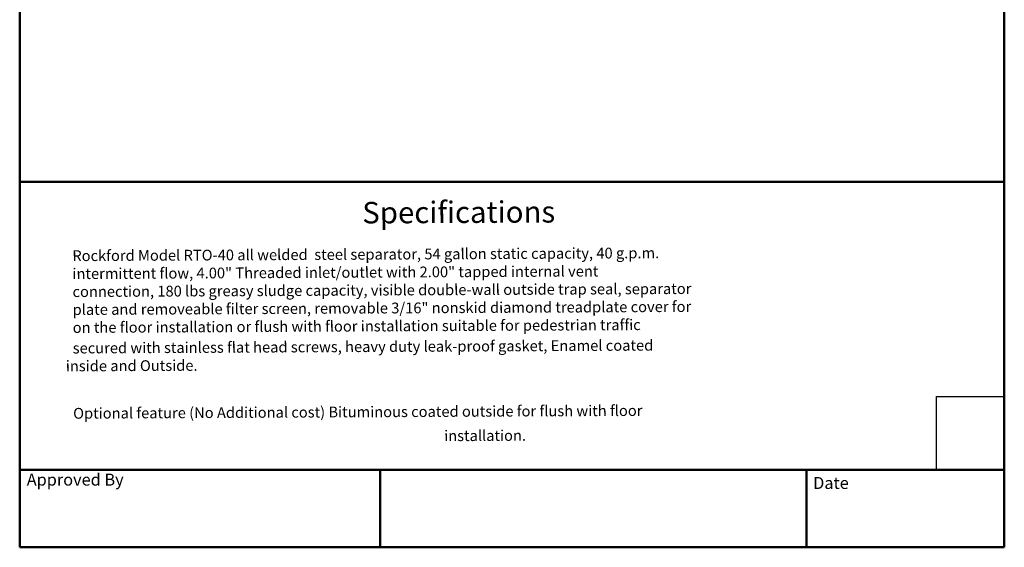
# Model space of a CAD drawing. Extents: x 167 to 347, y -66 to 167.
# Drawn here: x 167 to 347, y -66 to 31 of the extents above; entities that cross this region are included whole.
import ezdxf

# ---------------------------------------------------------------- set-up
doc = ezdxf.new("R2010")
doc.units = 0
doc.header["$LTSCALE"] = 3
doc.header["$MEASUREMENT"] = 0
doc.layers.get('0').update_dxf_attribs({"linetype": 'CONTINUOUS'})
picture_1 = doc.add_image_def('image1.jpg', size_in_pixel=(600, 651))

msp = doc.modelspace()

# ---------------------------------------------------------------- linework, layer by layer
at = {"lineweight": 50}
for p, q in [((166.609, 167.286), (166.609, -65.743)), ((346.677, -65.743), (346.677, 167.286)), ((166.609, -51.596), (346.677, -51.596)), ((166.609, -65.743), (346.677, -65.743))]:
    msp.add_line(p, q, dxfattribs=at)
at = {"linetype": 'Continuous', "lineweight": 50}
for p, q in [((166.609, 1.102), (346.677, 1.102)), ((232.552, -51.596), (232.552, -65.743)), ((310.512, -51.596), (310.512, -65.743))]:
    msp.add_line(p, q, dxfattribs=at)

# ---------------------------------------------------------------- texts
at = {"linetype": 'Continuous', "lineweight": 35}
msp.add_text('Specifications', height=3.9402, rotation=0.28525, dxfattribs=at).set_placement((229.265, -6.499))
at = {"linetype": 'Continuous'}
for s, p in [('Rockford Model RTO-40 all welded  steel separator, 54 gallon static capacity, 40 g.p.m.', (176.244, -13.39)), ('intermittent flow, 4.00" Threaded inlet/outlet with 2.00" tapped internal vent', (176.26, -16.674)), ('connection, 180 lbs greasy sludge capacity, visible double-wall outside trap seal, separator', (176.277, -19.957)), ('plate and removeable filter screen, removable 3/16" nonskid diamond treadplate cover for', (176.293, -23.241)), ('on the floor installation or flush with floor installation suitable for pedestrian traffic', (176.31, -26.524)), ('secured with stainless flat head screws, heavy duty leak-proof gasket, Enamel coated', (176.31, -30.284)), (' inside and Outside.', (174.445, -33.567)), ('Optional feature (No Additional cost) Bituminous coated outside for flush with floor', (176.388, -42.216)), ('installation.', (244.24, -46.324))]:
    msp.add_text(s, height=1.9701, rotation=0.28525, dxfattribs=at).set_placement(p)
for s, p in [('Approved By', (167.895, -54.457)), ('Date', (311.715, -55.066))]:
    msp.add_text(s, height=2.1875, dxfattribs=at).set_placement(p)

# ---------------------------------------------------------------- referenced raster images: frames only (the image files are external)
image = msp.add_image(picture_1, insert=(334.265, -51.596), size_in_units=(12.412, 13.467), dxfattribs=at)
image.dxf.flags = 7

doc.saveas('drawing.dxf')
